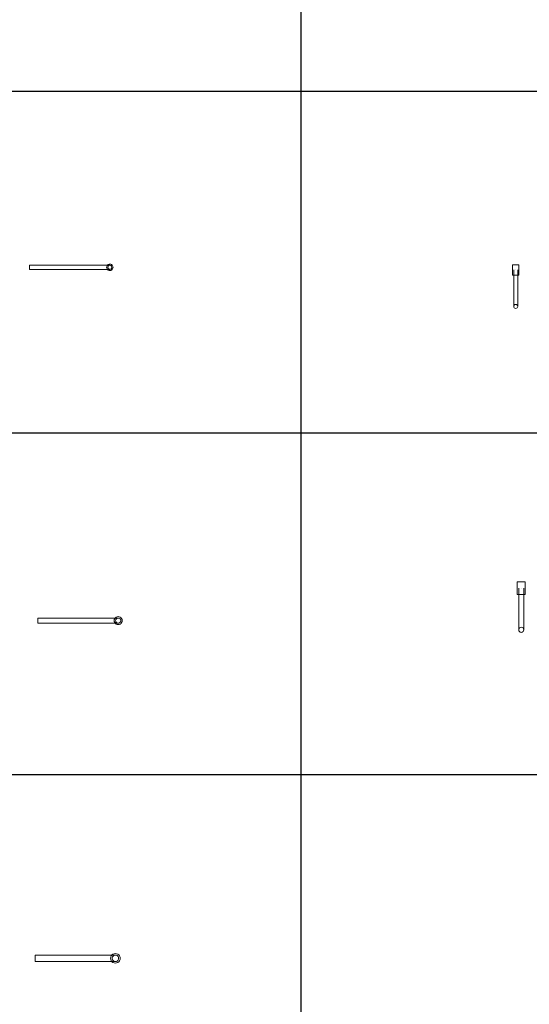
# Model space of a CAD drawing. Units: millimetres. Extents: x 8294 to 32840, y -30793 to 125005.
# Drawn here: x 17452 to 20627, y 69952 to 76092 of the extents above; entities that cross this region are included whole.
import ezdxf

# ---------------------------------------------------------------- set-up
doc = ezdxf.new("R2010")
doc.units = ezdxf.units.MM
doc.layers.add('PLAKA', color=5, linetype='Continuous', lineweight=18)
doc.styles.get("Standard").update_dxf_attribs({"font": 'arial.ttf'})

# ---------------------------------------------------------------- blocks, each defined once
blk = doc.blocks.new('*T1')
at = {"color": 0, "linetype": 'ByBlock', "lineweight": -2, "transparency": 16777216}
for p, q in [((2727.3, 0), (24545.5, 0)), ((2727.3, 0), (2727.3, -96795.7)), ((24545.5, 0), (24545.5, -96795.7)), ((2727.3, -3011.5), (24545.5, -3011.5)), ((5454.5, -3011.5), (5454.5, -96795.7)), ((8181.8, -3011.5), (8181.8, -96795.7)), ((10909.1, -3011.5), (10909.1, -96795.7)), ((13636.4, -3011.5), (13636.4, -96795.7)), ((16363.6, -3011.5), (16363.6, -96795.7)), ((19090.9, -3011.5), (19090.9, -96795.7)), ((21818.2, -3011.5), (21818.2, -96795.7)), ((0, -4214.5), (24545.5, -4214.5)), ((0, -4214.5), (0, -7445.9)), ((0, -7445.9), (24545.5, -7445.9)), ((2727.3, -10677.2), (24545.5, -10677.2)), ((2727.3, -13908.6), (24545.5, -13908.6)), ((2727.3, -17139.9), (24545.5, -17139.9)), ((2727.3, -20371.3), (24545.5, -20371.3)), ((0, -23602.6), (24545.5, -23602.6)), ((0, -23602.6), (0, -25923.1)), ((0, -25923.1), (24545.5, -25923.1)), ((2727.3, -28053.6), (24545.5, -28053.6)), ((2727.3, -30184.1), (24545.5, -30184.1)), ((2727.3, -32314.6), (24545.5, -32314.6)), ((2727.3, -34445.1), (24545.5, -34445.1)), ((2727.3, -36575.7), (24545.5, -36575.7)), ((2727.3, -38706.2), (24545.5, -38706.2)), ((0, -40836.7), (0, -42967.2)), ((2727.3, -40836.7), (24545.5, -40836.7)), ((0, -42967.2), (24545.5, -42967.2)), ((2727.3, -45097.7), (24545.5, -45097.7)), ((2727.3, -47228.2), (24545.5, -47228.2)), ((2727.3, -49358.7), (24545.5, -49358.7)), ((2727.3, -51489.2), (24545.5, -51489.2)), ((2727.3, -53619.7), (24545.5, -53619.7)), ((0, -55750.2), (0, -57880.7)), ((2727.3, -55750.2), (24545.5, -55750.2)), ((2727.3, -57880.7), (24545.5, -57880.7)), ((2727.3, -60011.3), (24545.5, -60011.3)), ((2727.3, -62141.8), (24545.5, -62141.8)), ((2727.3, -64272.3), (24545.5, -64272.3)), ((2727.3, -66402.8), (24545.5, -66402.8)), ((0, -68533.3), (0, -70663.8)), ((2727.3, -68533.3), (24545.5, -68533.3)), ((2727.3, -70663.8), (24545.5, -70663.8)), ((2727.3, -72794.3), (24545.5, -72794.3)), ((2727.3, -74924.8), (24545.5, -74924.8)), ((2727.3, -77055.3), (24545.5, -77055.3)), ((2727.3, -79185.8), (24545.5, -79185.8)), ((0, -81316.3), (0, -83446.9)), ((2727.3, -81316.3), (24545.5, -81316.3)), ((0, -83446.9), (24545.5, -83446.9)), ((2727.3, -85577.4), (24545.5, -85577.4)), ((2727.3, -87707.9), (24545.5, -87707.9)), ((2727.3, -89838.4), (24545.5, -89838.4)), ((2727.3, -92268.3), (24545.5, -92268.3)), ((2727.3, -96795.7), (24545.5, -96795.7)), ((0, -98926.2), (24545.5, -98926.2)), ((0, -98926.2), (0, -101056.8)), ((2727.3, -98926.2), (2727.3, -155798)), ((5454.5, -98926.2), (5454.5, -154595)), ((8181.8, -98926.2), (8181.8, -154595)), ((10909.1, -98926.2), (10909.1, -154595)), ((13636.4, -98926.2), (13636.4, -154595)), ((16363.6, -98926.2), (16363.6, -154595)), ((19090.9, -98926.2), (19090.9, -154595)), ((21818.2, -98926.2), (21818.2, -154595)), ((24545.5, -98926.2), (24545.5, -155798)), ((0, -101056.8), (24545.5, -101056.8)), ((2727.3, -103187.3), (24545.5, -103187.3)), ((2727.3, -105317.8), (24545.5, -105317.8)), ((2727.3, -107448.3), (24545.5, -107448.3)), ((2727.3, -109578.8), (24545.5, -109578.8)), ((2727.3, -111709.3), (24545.5, -111709.3)), ((2727.3, -113839.8), (24545.5, -113839.8)), ((2727.3, -115970.3), (24545.5, -115970.3)), ((2727.3, -118100.8), (24545.5, -118100.8)), ((2727.3, -120231.3), (24545.5, -120231.3)), ((2727.3, -122361.8), (24545.5, -122361.8)), ((2727.3, -124492.4), (24545.5, -124492.4)), ((2727.3, -126622.9), (24545.5, -126622.9)), ((2727.3, -128753.4), (24545.5, -128753.4)), ((2727.3, -130883.9), (24545.5, -130883.9)), ((2727.3, -133014.4), (24545.5, -133014.4)), ((2727.3, -135144.9), (24545.5, -135144.9)), ((2727.3, -137275.4), (24545.5, -137275.4)), ((2727.3, -139405.9), (24545.5, -139405.9)), ((2727.3, -141536.4), (24545.5, -141536.4)), ((2727.3, -143666.9), (24545.5, -143666.9)), ((2727.3, -145797.4), (24545.5, -145797.4)), ((2727.3, -147928), (24545.5, -147928)), ((2727.3, -150058.5), (24545.5, -150058.5)), ((0, -152189), (24545.5, -152189)), ((0, -152189), (0, -155798)), ((0, -153392), (24545.5, -153392)), ((0, -154595), (24545.5, -154595)), ((0, -155798), (24545.5, -155798))]:
    blk.add_line(p, q, dxfattribs=at)
at = {"color": 169, "transparency": 16777216}
for points in [[(2727.3, 0), (2727.3, -3011.5), (24545.5, 0), (24545.5, -3011.5)], [(0, -4214.5), (0, -7445.9), (2727.3, -4214.5), (2727.3, -7445.9)], [(0, -23602.6), (0, -25923.1), (2727.3, -23602.6), (2727.3, -25923.1)], [(0, -40836.7), (0, -42967.2), (2727.3, -40836.7), (2727.3, -42967.2)], [(0, -55750.2), (0, -57880.7), (2727.3, -55750.2), (2727.3, -57880.7)], [(0, -68533.3), (0, -70663.8), (2727.3, -68533.3), (2727.3, -70663.8)], [(0, -81316.3), (0, -83446.9), (2727.3, -81316.3), (2727.3, -83446.9)], [(0, -98926.2), (0, -101056.8), (2727.3, -98926.2), (2727.3, -101056.8)], [(0, -154595), (0, -155798), (2727.3, -154595), (2727.3, -155798)], [(2727.3, -154595), (2727.3, -155798), (24545.5, -154595), (24545.5, -155798)]]:
    blk.add_solid(points, dxfattribs=at)
at = {"layer": 'Defpoints', "color": 8, "linetype": 'ByBlock', "lineweight": 0, "transparency": 16777216}
for p, q in [((0, 0), (2727.3, 0)), ((0, 0), (0, -4214.5)), ((0, -7445.9), (0, -23602.6)), ((0, -25923.1), (0, -40836.7)), ((0, -40836.7), (2727.3, -40836.7)), ((0, -42967.2), (0, -55750.2)), ((0, -55750.2), (2727.3, -55750.2)), ((0, -57880.7), (2727.3, -57880.7)), ((0, -57880.7), (0, -68533.3)), ((0, -68533.3), (2727.3, -68533.3)), ((0, -70663.8), (2727.3, -70663.8)), ((0, -70663.8), (0, -81316.3)), ((0, -81316.3), (2727.3, -81316.3)), ((0, -83446.9), (0, -98926.2)), ((2727.3, -96795.7), (2727.3, -98926.2)), ((24545.5, -96795.7), (24545.5, -98926.2)), ((0, -101056.8), (0, -152189))]:
    blk.add_line(p, q, dxfattribs=at)
at = {"color": 0, "transparency": 16777216, "attachment_point": 5}
for s, insert, char_height, width in [('{\\fArial|b1|i0|c0|p34;PLAKA Couplerbox FAMILY}', (13636.4, -1505.8), 700, 21815.182), ('{\\fISOCPEUR|b0|i0|c0|p34;Side view}', (6818.2, -3613), 200, 2724.273), ('{\\fISOCPEUR|b0|i0|c0|p34;Top view with box}', (17727.3, -3613), 200, 2724.273), ('{\\fISOCPEUR|b0|i0|c0|p34;3D with box}', (20454.5, -3613), 200, 2724.273), ('{\\fCalibri|b0|i0|c0|p34;Last edited on:}', (23181.8, -3613), 200, 2724.273), ('{\\fISOCPEUR|b0|i0|c0|p34;Systems}', (4090.9, -3613), 200, 2724.273), ('{\\fISOCPEUR|b0|i0|c0|p34;Top view}', (9545.5, -3613), 200, 2724.273), ('{\\fISOCPEUR|b0|i0|c0|p34;Front view}', (12272.7, -3613), 200, 2724.273), ('{\\fISOCPEUR|b0|i0|c0|p34;3D}', (15000, -3613), 200, 2724.273), ('{\\fISOCTEUR|b0|i0|c0|p49;CA for multibox}', (1363.6, -5830.2), 300, 2724.273), ('{\\fISOCTEUR|b0|i0|c0|p49;\\C256;\\c16777215;Couplerbox CA PLCA12060}', (4090.9, -5830.2), 150, 2724.273), ('{\\fCalibri|b0|i0|c0|p34;July 2019}', (23181.8, -5830.2), 150, 2724.273), ('{\\fISOCTEUR|b0|i0|c0|p49;\\C256;\\c16777215;Couplerbox CA PLCA16080}', (4090.9, -9061.5), 150, 2724.273), ('{\\fCalibri|b0|i0|c0|p34;July 2019}', (23181.8, -9061.5), 150, 2724.273), ('{\\fISOCTEUR|b0|i0|c0|p49;\\C256;\\c16777215;Couplerbox CA PLCA20100}', (4090.9, -12292.9), 150, 2724.273), ('{\\fCalibri|b0|i0|c0|p34;July 2019}', (23181.8, -12292.9), 150, 2724.273), ('{\\fISOCTEUR|b0|i0|c0|p49;\\C256;\\c16777215;Couplerbox CA PLCA25125}', (4090.9, -15524.2), 150, 2724.273), ('{\\fCalibri|b0|i0|c0|p34;July 2019}', (23181.8, -15524.2), 150, 2724.273), ('{\\fISOCTEUR|b0|i0|c0|p49;\\C256;\\c16777215;Couplerbox CA PLCA32200}', (4090.9, -18755.6), 150, 2724.273), ('{\\fCalibri|b0|i0|c0|p34;July 2019}', (23181.8, -18755.6), 150, 2724.273), ('{\\fISOCTEUR|b0|i0|c0|p49;\\C256;\\c16777215;Couplerbox CA PLCA40400}', (4090.9, -21986.9), 150, 2724.273), ('{\\fCalibri|b0|i0|c0|p34;July 2019}', (23181.8, -21986.9), 150, 2724.273), ('{\\fISOCTEUR|b0|i0|c0|p49;CA Special length}', (1363.6, -24762.9), 300, 2724.273), ('{\\fISOCTEUR|b0|i0|c0|p49;\\C256;\\c16777215;Couplerbox CA PLCA12}', (4090.9, -24762.9), 150, 2724.273), ('{\\fCalibri|b0|i0|c0|p34;July 2019}', (23181.8, -24762.9), 150, 2724.273), ('{\\fISOCTEUR|b0|i0|c0|p49;\\C256;\\c16777215;Couplerbox CA PLCA14}', (4090.9, -26988.4), 150, 2724.273), ('{\\fCalibri|b0|i0|c0|p34;July 2019}', (23181.8, -26988.4), 150, 2724.273), ('{\\fISOCTEUR|b0|i0|c0|p49;\\C256;\\c16777215;Couplerbox CA PLCA16}', (4090.9, -29118.9), 150, 2724.273), ('{\\fCalibri|b0|i0|c0|p34;July 2019}', (23181.8, -29118.9), 150, 2724.273), ('{\\fISOCTEUR|b0|i0|c0|p49;\\C256;\\c16777215;Couplerbox CA PLCA20}', (4090.9, -31249.4), 150, 2724.273), ('{\\fCalibri|b0|i0|c0|p34;July 2019}', (23181.8, -31249.4), 150, 2724.273), ('{\\fISOCTEUR|b0|i0|c0|p49;\\C256;\\c16777215;Couplerbox CA PLCA25}', (4090.9, -33379.9), 150, 2724.273), ('{\\fCalibri|b0|i0|c0|p34;July 2019}', (23181.8, -33379.9), 150, 2724.273), ('{\\fISOCTEUR|b0|i0|c0|p49;\\C256;\\c16777215;Couplerbox CA PLCA28}', (4090.9, -35510.4), 150, 2724.273), ('{\\fCalibri|b0|i0|c0|p34;July 2019}', (23181.8, -35510.4), 150, 2724.273), ('{\\fISOCTEUR|b0|i0|c0|p49;\\C256;\\c16777215;Couplerbox CA PLCA32}', (4090.9, -37640.9), 150, 2724.273), ('{\\fCalibri|b0|i0|c0|p34;July 2019}', (23181.8, -37640.9), 150, 2724.273), ('{\\fISOCTEUR|b0|i0|c0|p49;\\C256;\\c16777215;Couplerbox CA PLCA40}', (4090.9, -39771.4), 150, 2724.273), ('{\\fCalibri|b0|i0|c0|p34;July 2019}', (23181.8, -39771.4), 150, 2724.273), ('{\\fISOCTEUR|b0|i0|c0|p49;CAC Standard}', (1363.6, -41901.9), 300, 2724.273), ('{\\fISOCTEUR|b0|i0|c0|p49;\\C256;\\c16777215;Couplerbox CAC PLCAC12}', (4090.9, -41901.9), 150, 2724.273), ('{\\fCalibri|b0|i0|c0|p34;July 2019}', (23181.8, -41901.9), 150, 2724.273), ('{\\fISOCTEUR|b0|i0|c0|p49;\\C256;\\c16777215;Couplerbox CAC PLCAC14}', (4090.9, -44032.4), 150, 2724.273), ('{\\fCalibri|b0|i0|c0|p34;July 2019}', (23181.8, -44032.4), 150, 2724.273), ('{\\fISOCTEUR|b0|i0|c0|p49;\\C256;\\c16777215;Couplerbox CAC PLCAC16}', (4090.9, -46162.9), 150, 2724.273), ('{\\fCalibri|b0|i0|c0|p34;July 2019}', (23181.8, -46162.9), 150, 2724.273), ('{\\fISOCTEUR|b0|i0|c0|p49;\\C256;\\c16777215;Couplerbox CAC PLCAC20}', (4090.9, -48293.5), 150, 2724.273), ('{\\fCalibri|b0|i0|c0|p34;July 2019}', (23181.8, -48293.5), 150, 2724.273), ('{\\fISOCTEUR|b0|i0|c0|p49;\\C256;\\c16777215;Couplerbox CAC PLCAC25}', (4090.9, -50424), 150, 2724.273), ('{\\fCalibri|b0|i0|c0|p34;July 2019}', (23181.8, -50424), 150, 2724.273), ('{\\fISOCTEUR|b0|i0|c0|p49;\\C256;\\c16777215;Couplerbox CAC PLCAC32}', (4090.9, -52554.5), 150, 2724.273), ('{\\fCalibri|b0|i0|c0|p34;July 2019}', (23181.8, -52554.5), 150, 2724.273), ('{\\fISOCTEUR|b0|i0|c0|p49;\\C256;\\c16777215;Couplerbox CAC PLCAC40}', (4090.9, -54685), 150, 2724.273), ('{\\fCalibri|b0|i0|c0|p34;July 2019}', (23181.8, -54685), 150, 2724.273), ('{\\fISOCTEUR|b0|i0|c0|p49;CAF}', (1363.6, -56815.5), 450, 2724.273), ('{\\fISOCTEUR|b0|i0|c0|p49;\\C256;\\c16777215;Couplerbox CAF PLCAF12}', (4090.9, -56815.5), 150, 2724.273), ('{\\fCalibri|b0|i0|c0|p34;July 2019}', (23181.8, -56815.5), 150, 2724.273), ('{\\fISOCTEUR|b0|i0|c0|p49;\\C256;\\c16777215;Couplerbox CAF PLCAF16}', (4090.9, -58946), 150, 2724.273), ('{\\fCalibri|b0|i0|c0|p34;July 2019}', (23181.8, -58946), 150, 2724.273), ('{\\fISOCTEUR|b0|i0|c0|p49;\\C256;\\c16777215;Couplerbox CAF PLCAF20}', (4090.9, -61076.5), 150, 2724.273), ('{\\fCalibri|b0|i0|c0|p34;July 2019}', (23181.8, -61076.5), 150, 2724.273), ('{\\fISOCTEUR|b0|i0|c0|p49;\\C256;\\c16777215;Couplerbox CAF PLCAF25}', (4090.9, -63207), 150, 2724.273), ('{\\fCalibri|b0|i0|c0|p34;July 2019}', (23181.8, -63207), 150, 2724.273), ('{\\fISOCTEUR|b0|i0|c0|p49;\\C256;\\c16777215;Couplerbox CAF PLCAF32}', (4090.9, -65337.5), 150, 2724.273), ('{\\fCalibri|b0|i0|c0|p34;July 2019}', (23181.8, -65337.5), 150, 2724.273), ('{\\fISOCTEUR|b0|i0|c0|p49;\\C256;\\c16777215;Couplerbox CAF PLCAF40}', (4090.9, -67468), 150, 2724.273), ('{\\fCalibri|b0|i0|c0|p34;July 2019}', (23181.8, -67468), 150, 2724.273), ('{\\fISOCTEUR|b0|i0|c0|p49;CAM}', (1363.6, -69598.5), 450, 2724.273), ('{\\fISOCTEUR|b0|i0|c0|p49;\\C256;\\c16777215;Couplerbox CAM PLCAM12}', (4090.9, -69598.5), 150, 2724.273), ('{\\fCalibri|b0|i0|c0|p34;July 2019}', (23181.8, -69598.5), 150, 2724.273), ('{\\fISOCTEUR|b0|i0|c0|p49;\\C256;\\c16777215;Couplerbox CAM PLCAM16}', (4090.9, -71729.1), 150, 2724.273), ('{\\fCalibri|b0|i0|c0|p34;July 2019}', (23181.8, -71729.1), 150, 2724.273), ('{\\fISOCTEUR|b0|i0|c0|p49;\\C256;\\c16777215;Couplerbox CAM PLCAM20}', (4090.9, -73859.6), 150, 2724.273), ('{\\fCalibri|b0|i0|c0|p34;July 2019}', (23181.8, -73859.6), 150, 2724.273), ('{\\fISOCTEUR|b0|i0|c0|p49;\\C256;\\c16777215;Couplerbox CAM PLCAM25}', (4090.9, -75990.1), 150, 2724.273), ('{\\fCalibri|b0|i0|c0|p34;July 2019}', (23181.8, -75990.1), 150, 2724.273), ('{\\fISOCTEUR|b0|i0|c0|p49;\\C256;\\c16777215;Couplerbox CAM PLCAM32}', (4090.9, -78120.6), 150, 2724.273), ('{\\fCalibri|b0|i0|c0|p34;July 2019}', (23181.8, -78120.6), 150, 2724.273), ('{\\fISOCTEUR|b0|i0|c0|p49;\\C256;\\c16777215;Couplerbox CAM PLCAM40}', (4090.9, -80251.1), 150, 2724.273), ('{\\fCalibri|b0|i0|c0|p34;July 2019}', (23181.8, -80251.1), 150, 2724.273), ('{\\fISOCTEUR|b0|i0|c0|p49;CR}', (1363.6, -82381.6), 450, 2724.273), ('{\\fISOCTEUR|b0|i0|c0|p49;\\C256;\\c16777215;Couplerbox CR PLCR12060}', (4090.9, -82381.6), 150, 2724.273), ('{\\fCalibri|b0|i0|c0|p34;July 2019}', (23181.8, -82381.6), 150, 2724.273), ('{\\fISOCTEUR|b0|i0|c0|p49;\\C256;\\c16777215;Couplerbox CR PLCR16080}', (4090.9, -84512.1), 150, 2724.273), ('{\\fCalibri|b0|i0|c0|p34;July 2019}', (23181.8, -84512.1), 150, 2724.273), ('{\\fISOCTEUR|b0|i0|c0|p49;\\C256;\\c16777215;Couplerbox CR PLCR20100}', (4090.9, -86642.6), 150, 2724.273), ('{\\fCalibri|b0|i0|c0|p34;July 2019}', (23181.8, -86642.6), 150, 2724.273), ('{\\fISOCTEUR|b0|i0|c0|p49;\\C256;\\c16777215;Couplerbox CR PLCR25125}', (4090.9, -88773.1), 150, 2724.273), ('{\\fCalibri|b0|i0|c0|p34;July 2019}', (23181.8, -88773.1), 150, 2724.273), ('{\\fISOCTEUR|b0|i0|c0|p49;\\C256;\\c16777215;Couplerbox CR PLCR32200}', (4090.9, -91053.3), 150, 2724.273), ('{\\fCalibri|b0|i0|c0|p34;July 2019}', (23181.8, -91053.3), 150, 2724.273), ('{\\fISOCTEUR|b0|i0|c0|p49;\\C256;\\c16777215;Couplerbox CR PLCR40400}', (4090.9, -94532), 150, 2724.273), ('{\\fCalibri|b0|i0|c0|p34;July 2019}', (23181.8, -94532), 150, 2724.273), ('{\\fISOCTEUR|b0|i0|c0|p49;Multibox}', (1363.6, -99991.5), 300, 2724.273), ('{\\fISOCTEUR|b0|i0|c0|p49;\\C256;\\c16777215;Couplerbox PLCBOX12-100}', (4090.9, -99991.5), 150, 2724.273), ('{\\fCalibri|b0|i0|c0|p34;July 2019}', (23181.8, -99991.5), 150, 2724.273), ('{\\fISOCTEUR|b0|i0|c0|p49;\\C256;\\c16777215;Couplerbox PLCBOX12-150}', (4090.9, -102122), 150, 2724.273), ('{\\fCalibri|b0|i0|c0|p34;July 2019}', (23181.8, -102122), 150, 2724.273), ('{\\fISOCTEUR|b0|i0|c0|p49;\\C256;\\c16777215;Couplerbox PLCBOX12-200}', (4090.9, -104252.5), 150, 2724.273), ('{\\fCalibri|b0|i0|c0|p34;July 2019}', (23181.8, -104252.5), 150, 2724.273), ('{\\fISOCTEUR|b0|i0|c0|p49;\\C256;\\c16777215;Couplerbox PLCBOX12-240}', (4090.9, -106383), 150, 2724.273), ('{\\fCalibri|b0|i0|c0|p34;July 2019}', (23181.8, -106383), 150, 2724.273), ('{\\fISOCTEUR|b0|i0|c0|p49;\\C256;\\c16777215;Couplerbox PLCBOX12-300}', (4090.9, -108513.5), 150, 2724.273), ('{\\fCalibri|b0|i0|c0|p34;July 2019}', (23181.8, -108513.5), 150, 2724.273), ('{\\fISOCTEUR|b0|i0|c0|p49;\\C256;\\c16777215;Couplerbox PLCBOX16-100}', (4090.9, -110644), 150, 2724.273), ('{\\fCalibri|b0|i0|c0|p34;July 2019}', (23181.8, -110644), 150, 2724.273), ('{\\fISOCTEUR|b0|i0|c0|p49;\\C256;\\c16777215;Couplerbox PLCBOX16-150}', (4090.9, -112774.6), 150, 2724.273), ('{\\fCalibri|b0|i0|c0|p34;July 2019}', (23181.8, -112774.6), 150, 2724.273), ('{\\fISOCTEUR|b0|i0|c0|p49;\\C256;\\c16777215;Couplerbox PLCBOX16-200}', (4090.9, -114905.1), 150, 2724.273), ('{\\fCalibri|b0|i0|c0|p34;July 2019}', (23181.8, -114905.1), 150, 2724.273), ('{\\fISOCTEUR|b0|i0|c0|p49;\\C256;\\c16777215;Couplerbox PLCBOX16-240}', (4090.9, -117035.6), 150, 2724.273), ('{\\fCalibri|b0|i0|c0|p34;July 2019}', (23181.8, -117035.6), 150, 2724.273), ('{\\fISOCTEUR|b0|i0|c0|p49;\\C256;\\c16777215;Couplerbox PLCBOX16-300}', (4090.9, -119166.1), 150, 2724.273), ('{\\fCalibri|b0|i0|c0|p34;July 2019}', (23181.8, -119166.1), 150, 2724.273), ('{\\fISOCTEUR|b0|i0|c0|p49;\\C256;\\c16777215;Couplerbox PLCBOX25-100}', (4090.9, -121296.6), 150, 2724.273), ('{\\fCalibri|b0|i0|c0|p34;July 2019}', (23181.8, -121296.6), 150, 2724.273), ('{\\fISOCTEUR|b0|i0|c0|p49;\\C256;\\c16777215;Couplerbox PLCBOX25-150}', (4090.9, -123427.1), 150, 2724.273), ('{\\fCalibri|b0|i0|c0|p34;July 2019}', (23181.8, -123427.1), 150, 2724.273), ('{\\fISOCTEUR|b0|i0|c0|p49;\\C256;\\c16777215;Couplerbox PLCBOX25-200}', (4090.9, -125557.6), 150, 2724.273), ('{\\fCalibri|b0|i0|c0|p34;July 2019}', (23181.8, -125557.6), 150, 2724.273), ('{\\fISOCTEUR|b0|i0|c0|p49;\\C256;\\c16777215;Couplerbox PLCBOX25-240}', (4090.9, -127688.1), 150, 2724.273), ('{\\fCalibri|b0|i0|c0|p34;July 2019}', (23181.8, -127688.1), 150, 2724.273), ('{\\fISOCTEUR|b0|i0|c0|p49;\\C256;\\c16777215;Couplerbox PLCBOX25-300}', (4090.9, -129818.6), 150, 2724.273), ('{\\fCalibri|b0|i0|c0|p34;July 2019}', (23181.8, -129818.6), 150, 2724.273), ('{\\fISOCTEUR|b0|i0|c0|p49;\\C256;\\c16777215;Couplerbox PLCBOX32-100}', (4090.9, -131949.1), 150, 2724.273), ('{\\fCalibri|b0|i0|c0|p34;July 2019}', (23181.8, -131949.1), 150, 2724.273), ('{\\fISOCTEUR|b0|i0|c0|p49;\\C256;\\c16777215;Couplerbox PLCBOX32-150}', (4090.9, -134079.6), 150, 2724.273), ('{\\fCalibri|b0|i0|c0|p34;July 2019}', (23181.8, -134079.6), 150, 2724.273), ('{\\fISOCTEUR|b0|i0|c0|p49;\\C256;\\c16777215;Couplerbox PLCBOX32-200}', (4090.9, -136210.2), 150, 2724.273), ('{\\fCalibri|b0|i0|c0|p34;July 2019}', (23181.8, -136210.2), 150, 2724.273), ('{\\fISOCTEUR|b0|i0|c0|p49;\\C256;\\c16777215;Couplerbox PLCBOX32-240}', (4090.9, -138340.7), 150, 2724.273), ('{\\fCalibri|b0|i0|c0|p34;July 2019}', (23181.8, -138340.7), 150, 2724.273), ('{\\fISOCTEUR|b0|i0|c0|p49;\\C256;\\c16777215;Couplerbox PLCBOX32-300}', (4090.9, -140471.2), 150, 2724.273), ('{\\fCalibri|b0|i0|c0|p34;July 2019}', (23181.8, -140471.2), 150, 2724.273), ('{\\fISOCTEUR|b0|i0|c0|p49;\\C256;\\c16777215;Couplerbox PLCBOX40-100}', (4090.9, -142601.7), 150, 2724.273), ('{\\fCalibri|b0|i0|c0|p34;July 2019}', (23181.8, -142601.7), 150, 2724.273), ('{\\fISOCTEUR|b0|i0|c0|p49;\\C256;\\c16777215;Couplerbox PLCBOX40-150}', (4090.9, -144732.2), 150, 2724.273), ('{\\fCalibri|b0|i0|c0|p34;July 2019}', (23181.8, -144732.2), 150, 2724.273), ('{\\fISOCTEUR|b0|i0|c0|p49;\\C256;\\c16777215;Couplerbox PLCBOX40-200}', (4090.9, -146862.7), 150, 2724.273), ('{\\fCalibri|b0|i0|c0|p34;July 2019}', (23181.8, -146862.7), 150, 2724.273), ('{\\fISOCTEUR|b0|i0|c0|p49;\\C256;\\c16777215;Couplerbox PLCBOX40-240}', (4090.9, -148993.2), 150, 2724.273), ('{\\fCalibri|b0|i0|c0|p34;July 2019}', (23181.8, -148993.2), 150, 2724.273), ('{\\fISOCTEUR|b0|i0|c0|p49;\\C256;\\c16777215;Couplerbox PLCBOX40-300}', (4090.9, -151123.7), 150, 2724.273), ('{\\fCalibri|b0|i0|c0|p34;July 2019}', (23181.8, -151123.7), 150, 2724.273), ('For more info visit www.plakagroup.com', (13636.4, -155196.5), 450, 21815.182)]:
    blk.add_mtext(s, dxfattribs=dict(at, insert=insert, char_height=char_height, width=width))
blk = doc.blocks.new('Couplerbox CAC - PLCAC25-319448-Front view')
at = {"layer": 'PLAKA'}
for p, q in [((-70.9, 0), (-70.9, -64)), ((-70.9, 0), (-30.9, 0)), ((-30.9, 0), (-70.9, 0)), ((-63.5, 0), (-63.5, -1)), ((-38.5, 0), (-63.5, 0)), ((-63.5, 0), (-38.5, 0)), ((-63.5, -1), (-38.5, -1)), ((-38.5, -1), (-63.5, -1)), ((-63.5, -32), (-63.5, -60)), ((-51, -32), (-51, -32)), ((-51, -32), (-51, -32)), ((-38.5, -1), (-38.5, 0)), ((-38.5, -60), (-38.5, -32)), ((-30.9, -64), (-30.9, 0)), ((-70.9, -64), (-30.9, -64)), ((-30.9, -64), (-70.9, -64))]:
    blk.add_line(p, q, dxfattribs=at)
at = {"layer": 'PLAKA', "flags": 128}
for points in [[(-63.5, -60), (-63.5, -75.4), (-63.5, -90.7), (-63.5, -105.9), (-63.5, -120.7), (-63.5, -135.3), (-63.5, -149.3), (-63.5, -162.8), (-63.5, -175.8), (-63.5, -188), (-63.5, -199.5), (-63.5, -210.1), (-63.5, -219.8), (-63.5, -228.6), (-63.5, -236.4), (-63.5, -243.1), (-63.5, -248.8), (-63.5, -253.3), (-63.5, -256.7), (-63.5, -258.9), (-63.5, -259.9), (-63.5, -260)], [(-38.5, -260), (-38.5, -259.4), (-38.5, -257.6), (-38.5, -254.7), (-38.5, -250.6), (-38.5, -245.3), (-38.5, -238.9), (-38.5, -231.5), (-38.5, -223.1), (-38.5, -213.7), (-38.5, -203.4), (-38.5, -192.2), (-38.5, -180.2), (-38.5, -167.5), (-38.5, -154.2), (-38.5, -140.4), (-38.5, -126), (-38.5, -111.2), (-38.5, -96.2), (-38.5, -80.9), (-38.5, -65.5), (-38.5, -60)]]:
    blk.add_lwpolyline(points, dxfattribs=at)
at = {"layer": 'PLAKA'}
for start, end in [(90, 270), (270, 90)]:
    blk.add_arc((-51, -260), 12.5, start, end, dxfattribs=at)
blk = doc.blocks.new('Couplerbox CAC - PLCAC25-319448-Top view')
at = {"layer": 'PLAKA'}
for p, q in [((-724.9, -38.5), (-1024.9, -38.5)), ((-1024.9, -63.5), (-724.9, -63.5))]:
    blk.add_line(p, q, dxfattribs=at)
for points in [[(-1024.9, -51, 0), (-1024.9, -47.8, 0), (-1024.9, -44.7, 0), (-1024.9, -42.2, 0), (-1024.9, -40.2, 0), (-1024.9, -38.9, 0), (-1024.9, -38.5, 0), (-1024.9, -38.9, 0), (-1024.9, -40.2, 0), (-1024.9, -42.2, 0), (-1024.9, -44.7, 0), (-1024.9, -47.8, 0), (-1024.9, -51, 0)], [(-1024.9, -51, 0), (-1024.9, -54.2, 0), (-1024.9, -57.2, 0), (-1024.9, -59.8, 0), (-1024.9, -61.8, 0), (-1024.9, -63.1, 0), (-1024.9, -63.5, 0), (-1024.9, -63.1, 0), (-1024.9, -61.8, 0), (-1024.9, -59.8, 0), (-1024.9, -57.2, 0), (-1024.9, -54.2, 0), (-1024.9, -51, 0)], [(-724.9, -38.5, 0), (-709.5, -38.5, 0), (-694.2, -38.5, 0), (-679, -38.5, 0), (-664.2, -38.5, 0), (-649.7, -38.5, 0), (-635.6, -38.5, 0), (-622.1, -38.5, 0), (-609.2, -38.5, 0), (-596.9, -38.5, 0), (-585.5, -38.5, 0), (-574.8, -38.5, 0), (-565.1, -38.5, 0), (-556.3, -38.5, 0), (-548.5, -38.5, 0), (-541.8, -38.5, 0), (-536.1, -38.5, 0), (-531.6, -38.5, 0), (-528.2, -38.5, 0), (-526, -38.5, 0), (-525, -38.5, 0), (-524.9, -38.5, 0)], [(-525, -70.9, 0), (-530.2, -70.2, 0), (-535, -68.2, 0), (-539.2, -65, 0), (-542.3, -60.9, 0), (-544.3, -56.1, 0), (-545, -50.9, 0), (-544.3, -45.7, 0), (-542.3, -40.9, 0), (-539.2, -36.7, 0), (-535, -33.6, 0), (-530.2, -31.6, 0), (-525, -30.9, 0)], [(-525, -30.9, 0), (-530.2, -31.6, 0), (-535, -33.6, 0), (-539.2, -36.7, 0), (-542.3, -40.9, 0), (-544.3, -45.7, 0), (-545, -50.9, 0), (-544.3, -56.1, 0), (-542.3, -60.9, 0), (-539.2, -65, 0), (-535, -68.2, 0), (-530.2, -70.2, 0), (-525, -70.9, 0)], [(-537.4, -51, 0), (-536.8, -47.2, 0), (-535.1, -43.8, 0), (-532.4, -41, 0), (-529.1, -39.2, 0), (-525.3, -38.5, 0), (-524.9, -38.5, 0)], [(-512.4, -51, 0), (-512.9, -47.8, 0), (-514.1, -44.7, 0), (-516.1, -42.2, 0), (-518.7, -40.2, 0), (-521.7, -38.9, 0), (-524.9, -38.5, 0), (-528.2, -38.9, 0), (-531.2, -40.2, 0), (-533.8, -42.2, 0), (-535.8, -44.7, 0), (-537, -47.8, 0), (-537.4, -51, 0)], [(-524.9, -63.5, 0), (-528.2, -63.1, 0), (-531.2, -61.8, 0), (-533.8, -59.8, 0), (-535.8, -57.2, 0), (-537, -54.2, 0), (-537.4, -51, 0), (-537, -47.8, 0), (-535.8, -44.7, 0), (-533.8, -42.2, 0), (-531.2, -40.2, 0), (-528.2, -38.9, 0), (-524.9, -38.5, 0)], [(-524.9, -38.5, 0), (-528.2, -38.9, 0), (-531.2, -40.2, 0), (-533.8, -42.2, 0), (-535.8, -44.7, 0), (-537, -47.8, 0), (-537.4, -51, 0), (-537, -54.2, 0), (-535.8, -57.2, 0), (-533.8, -59.8, 0), (-531.2, -61.8, 0), (-528.2, -63.1, 0), (-524.9, -63.5, 0)], [(-524.9, -63.5, 0), (-528.7, -62.9, 0), (-532.2, -61.2, 0), (-534.9, -58.5, 0), (-536.7, -55.1, 0), (-537.4, -51.3, 0), (-537.4, -51, 0)], [(-537.4, -51, 0), (-537, -54.2, 0), (-535.8, -57.2, 0), (-533.8, -59.8, 0), (-531.2, -61.8, 0), (-528.2, -63.1, 0), (-524.9, -63.5, 0), (-521.7, -63.1, 0), (-518.7, -61.8, 0), (-516.1, -59.8, 0), (-514.1, -57.2, 0), (-512.9, -54.2, 0), (-512.4, -51, 0)], [(-525, -30.9, 0), (-519.8, -31.6, 0), (-515, -33.6, 0), (-510.9, -36.7, 0), (-507.7, -40.9, 0), (-505.7, -45.7, 0), (-505, -50.9, 0), (-505.7, -56.1, 0), (-507.7, -60.9, 0), (-510.9, -65, 0), (-515, -68.2, 0), (-519.8, -70.2, 0), (-525, -70.9, 0)], [(-525, -70.9, 0), (-519.8, -70.2, 0), (-515, -68.2, 0), (-510.9, -65, 0), (-507.7, -60.9, 0), (-505.7, -56.1, 0), (-505, -50.9, 0), (-505.7, -45.7, 0), (-507.7, -40.9, 0), (-510.9, -36.7, 0), (-515, -33.6, 0), (-519.8, -31.6, 0), (-525, -30.9, 0)], [(-524.9, -38.5, 0), (-521.1, -39.1, 0), (-517.7, -40.8, 0), (-514.9, -43.5, 0), (-513.1, -46.9, 0), (-512.4, -50.6, 0), (-512.4, -51, 0)], [(-524.9, -38.5, 0), (-521.7, -38.9, 0), (-518.7, -40.2, 0), (-516.1, -42.2, 0), (-514.1, -44.7, 0), (-512.9, -47.8, 0), (-512.4, -51, 0), (-512.9, -54.2, 0), (-514.1, -57.2, 0), (-516.1, -59.8, 0), (-518.7, -61.8, 0), (-521.7, -63.1, 0), (-524.9, -63.5, 0)], [(-524.9, -63.5, 0), (-521.7, -63.1, 0), (-518.7, -61.8, 0), (-516.1, -59.8, 0), (-514.1, -57.2, 0), (-512.9, -54.2, 0), (-512.4, -51, 0), (-512.9, -47.8, 0), (-514.1, -44.7, 0), (-516.1, -42.2, 0), (-518.7, -40.2, 0), (-521.7, -38.9, 0), (-524.9, -38.5, 0)], [(-512.4, -51, 0), (-513, -54.8, 0), (-514.7, -58.2, 0), (-517.4, -61, 0), (-520.8, -62.8, 0), (-524.6, -63.5, 0), (-524.9, -63.5, 0)], [(-524.9, -63.5, 0), (-525.5, -63.5, 0), (-527.3, -63.5, 0), (-530.3, -63.5, 0), (-534.4, -63.5, 0), (-539.6, -63.5, 0), (-546, -63.5, 0), (-553.4, -63.5, 0), (-561.8, -63.5, 0), (-571.2, -63.5, 0), (-581.6, -63.5, 0), (-592.7, -63.5, 0), (-604.7, -63.5, 0), (-617.4, -63.5, 0), (-630.7, -63.5, 0), (-644.6, -63.5, 0), (-658.9, -63.5, 0), (-673.7, -63.5, 0), (-688.7, -63.5, 0), (-704, -63.5, 0), (-719.4, -63.5, 0), (-724.9, -63.5, 0)]]:
    blk.add_polyline3d(points, dxfattribs=at)
blk = doc.blocks.new('Couplerbox CAC - PLCAC32-319453-Front view')
at = {"layer": 'PLAKA'}
for p, q in [((-75.9, 0), (-75.9, -80)), ((-75.9, 0), (-25.9, 0)), ((-25.9, 0), (-75.9, 0)), ((-67, 0), (-67, -1)), ((-35, 0), (-67, 0)), ((-67, 0), (-35, 0)), ((-67, -1), (-35, -1)), ((-35, -1), (-67, -1)), ((-67, -40), (-67, -50)), ((-51, -40), (-51, -40)), ((-51, -40), (-51, -40)), ((-35, -1), (-35, 0)), ((-35, -50), (-35, -40)), ((-25.9, -80), (-25.9, 0)), ((-75.9, -80), (-25.9, -80)), ((-25.9, -80), (-75.9, -80))]:
    blk.add_line(p, q, dxfattribs=at)
at = {"layer": 'PLAKA', "flags": 128}
for points in [[(-67, -50), (-67, -67.2), (-67, -84.4), (-67, -101.4), (-67, -118.1), (-67, -134.6), (-67, -150.6), (-67, -166.1), (-67, -181.1), (-67, -195.5), (-67, -209.2), (-67, -222.1), (-67, -234.2), (-67, -245.4), (-67, -255.7), (-67, -265), (-67, -273.3), (-67, -280.5), (-67, -286.6), (-67, -291.6), (-67, -295.5), (-67, -298.2), (-67, -299.7), (-67, -300)], [(-35, -300), (-35, -299.4), (-35, -297.6), (-35, -294.7), (-35, -290.5), (-35, -285.3), (-35, -278.9), (-35, -271.4), (-35, -262.9), (-35, -253.3), (-35, -242.8), (-35, -231.4), (-35, -219.1), (-35, -206), (-35, -192.1), (-35, -177.6), (-35, -162.5), (-35, -146.8), (-35, -130.7), (-35, -114.2), (-35, -97.4), (-35, -80.3), (-35, -63.1), (-35, -50)]]:
    blk.add_lwpolyline(points, dxfattribs=at)
at = {"layer": 'PLAKA'}
for start, end in [(90, 270), (270, 90)]:
    blk.add_arc((-51, -300), 16, start, end, dxfattribs=at)
blk = doc.blocks.new('Couplerbox CAC - PLCAC32-319453-Top view')
at = {"layer": 'PLAKA'}
for p, q in [((-774.9, -35), (-1024.9, -35)), ((-1024.9, -67), (-774.9, -67))]:
    blk.add_line(p, q, dxfattribs=at)
for points in [[(-1024.9, -51, 0), (-1024.9, -46.9, 0), (-1024.9, -43, 0), (-1024.9, -39.7, 0), (-1024.9, -37.1, 0), (-1024.9, -35.5, 0), (-1024.9, -35, 0), (-1024.9, -35.5, 0), (-1024.9, -37.1, 0), (-1024.9, -39.7, 0), (-1024.9, -43, 0), (-1024.9, -46.9, 0), (-1024.9, -51, 0)], [(-1024.9, -51, 0), (-1024.9, -55.1, 0), (-1024.9, -59, 0), (-1024.9, -62.3, 0), (-1024.9, -64.8, 0), (-1024.9, -66.4, 0), (-1024.9, -67, 0), (-1024.9, -66.4, 0), (-1024.9, -64.8, 0), (-1024.9, -62.3, 0), (-1024.9, -59, 0), (-1024.9, -55.1, 0), (-1024.9, -51, 0)], [(-774.9, -35, 0), (-757.7, -35, 0), (-740.5, -35, 0), (-723.5, -35, 0), (-706.8, -35, 0), (-690.4, -35, 0), (-674.3, -35, 0), (-658.8, -35, 0), (-643.8, -35, 0), (-629.4, -35, 0), (-615.8, -35, 0), (-602.9, -35, 0), (-590.8, -35, 0), (-579.5, -35, 0), (-569.2, -35, 0), (-559.9, -35, 0), (-551.7, -35, 0), (-544.4, -35, 0), (-538.3, -35, 0), (-533.3, -35, 0), (-529.5, -35, 0), (-526.8, -35, 0), (-525.3, -35, 0), (-524.9, -35, 0)], [(-525, -75.9, 0), (-531.5, -75, 0), (-537.5, -72.5, 0), (-542.7, -68.6, 0), (-546.7, -63.4, 0), (-549.2, -57.4, 0), (-550, -50.9, 0), (-549.2, -44.4, 0), (-546.7, -38.4, 0), (-542.7, -33.2, 0), (-537.5, -29.2, 0), (-531.5, -26.7, 0), (-525, -25.9, 0)], [(-525, -25.9, 0), (-531.5, -26.7, 0), (-537.5, -29.2, 0), (-542.7, -33.2, 0), (-546.7, -38.4, 0), (-549.2, -44.4, 0), (-550, -50.9, 0), (-549.2, -57.4, 0), (-546.7, -63.4, 0), (-542.7, -68.6, 0), (-537.5, -72.5, 0), (-531.5, -75, 0), (-525, -75.9, 0)], [(-540.9, -51, 0), (-540.3, -46.7, 0), (-538.6, -42.7, 0), (-535.9, -39.3, 0), (-532.3, -36.8, 0), (-528.2, -35.3, 0), (-524.9, -35, 0)], [(-508.9, -51, 0), (-509.5, -46.9, 0), (-511.1, -43, 0), (-513.6, -39.7, 0), (-516.9, -37.1, 0), (-520.8, -35.5, 0), (-524.9, -35, 0), (-529.1, -35.5, 0), (-532.9, -37.1, 0), (-536.2, -39.7, 0), (-538.8, -43, 0), (-540.4, -46.9, 0), (-540.9, -51, 0)], [(-524.9, -67, 0), (-529.1, -66.4, 0), (-532.9, -64.8, 0), (-536.2, -62.3, 0), (-538.8, -59, 0), (-540.4, -55.1, 0), (-540.9, -51, 0), (-540.4, -46.9, 0), (-538.8, -43, 0), (-536.2, -39.7, 0), (-532.9, -37.1, 0), (-529.1, -35.5, 0), (-524.9, -35, 0)], [(-524.9, -35, 0), (-529.1, -35.5, 0), (-532.9, -37.1, 0), (-536.2, -39.7, 0), (-538.8, -43, 0), (-540.4, -46.9, 0), (-540.9, -51, 0), (-540.4, -55.1, 0), (-538.8, -59, 0), (-536.2, -62.3, 0), (-532.9, -64.8, 0), (-529.1, -66.4, 0), (-524.9, -67, 0)], [(-524.9, -67, 0), (-529.2, -66.4, 0), (-533.2, -64.7, 0), (-536.6, -61.9, 0), (-539.1, -58.4, 0), (-540.6, -54.3, 0), (-540.9, -51, 0)], [(-540.9, -51, 0), (-540.4, -55.1, 0), (-538.8, -59, 0), (-536.2, -62.3, 0), (-532.9, -64.8, 0), (-529.1, -66.4, 0), (-524.9, -67, 0), (-520.8, -66.4, 0), (-516.9, -64.8, 0), (-513.6, -62.3, 0), (-511.1, -59, 0), (-509.5, -55.1, 0), (-508.9, -51, 0)], [(-525, -25.9, 0), (-518.6, -26.7, 0), (-512.5, -29.2, 0), (-507.3, -33.2, 0), (-503.4, -38.4, 0), (-500.9, -44.4, 0), (-500, -50.9, 0), (-500.9, -57.4, 0), (-503.4, -63.4, 0), (-507.3, -68.6, 0), (-512.5, -72.5, 0), (-518.6, -75, 0), (-525, -75.9, 0)], [(-525, -75.9, 0), (-518.6, -75, 0), (-512.5, -72.5, 0), (-507.3, -68.6, 0), (-503.4, -63.4, 0), (-500.9, -57.4, 0), (-500, -50.9, 0), (-500.9, -44.4, 0), (-503.4, -38.4, 0), (-507.3, -33.2, 0), (-512.5, -29.2, 0), (-518.6, -26.7, 0), (-525, -25.9, 0)], [(-524.9, -35, 0), (-520.6, -35.6, 0), (-516.6, -37.3, 0), (-513.2, -40.1, 0), (-510.7, -43.6, 0), (-509.3, -47.7, 0), (-508.9, -51, 0)], [(-524.9, -35, 0), (-520.8, -35.5, 0), (-516.9, -37.1, 0), (-513.6, -39.7, 0), (-511.1, -43, 0), (-509.5, -46.9, 0), (-508.9, -51, 0), (-509.5, -55.1, 0), (-511.1, -59, 0), (-513.6, -62.3, 0), (-516.9, -64.8, 0), (-520.8, -66.4, 0), (-524.9, -67, 0)], [(-524.9, -67, 0), (-520.8, -66.4, 0), (-516.9, -64.8, 0), (-513.6, -62.3, 0), (-511.1, -59, 0), (-509.5, -55.1, 0), (-508.9, -51, 0), (-509.5, -46.9, 0), (-511.1, -43, 0), (-513.6, -39.7, 0), (-516.9, -37.1, 0), (-520.8, -35.5, 0), (-524.9, -35, 0)], [(-508.9, -51, 0), (-509.5, -55.3, 0), (-511.2, -59.3, 0), (-514, -62.7, 0), (-517.5, -65.2, 0), (-521.6, -66.7, 0), (-524.9, -67, 0)], [(-524.9, -67, 0), (-525.5, -67, 0), (-527.3, -67, 0), (-530.3, -67, 0), (-534.4, -67, 0), (-539.7, -67, 0), (-546.1, -67, 0), (-553.5, -67, 0), (-562.1, -67, 0), (-571.6, -67, 0), (-582.1, -67, 0), (-593.6, -67, 0), (-605.9, -67, 0), (-619, -67, 0), (-632.8, -67, 0), (-647.3, -67, 0), (-662.5, -67, 0), (-678.1, -67, 0), (-694.2, -67, 0), (-710.8, -67, 0), (-727.6, -67, 0), (-744.6, -67, 0), (-761.8, -67, 0), (-774.9, -67, 0)]]:
    blk.add_polyline3d(points, dxfattribs=at)
blk = doc.blocks.new('Couplerbox CAC - PLCAC40-319463-Top view')
at = {"layer": 'PLAKA'}
for p, q in [((-824.9, -31), (-1024.9, -31)), ((-1024.9, -71), (-824.9, -71))]:
    blk.add_line(p, q, dxfattribs=at)
for points in [[(-1024.9, -51, 0), (-1024.9, -45.8, 0), (-1024.9, -41, 0), (-1024.9, -36.8, 0), (-1024.9, -33.7, 0), (-1024.9, -31.7, 0), (-1024.9, -31, 0), (-1024.9, -31.7, 0), (-1024.9, -33.7, 0), (-1024.9, -36.8, 0), (-1024.9, -41, 0), (-1024.9, -45.8, 0), (-1024.9, -51, 0)], [(-1024.9, -51, 0), (-1024.9, -56.2, 0), (-1024.9, -61, 0), (-1024.9, -65.1, 0), (-1024.9, -68.3, 0), (-1024.9, -70.3, 0), (-1024.9, -71, 0), (-1024.9, -70.3, 0), (-1024.9, -68.3, 0), (-1024.9, -65.1, 0), (-1024.9, -61, 0), (-1024.9, -56.2, 0), (-1024.9, -51, 0)], [(-824.9, -31, 0), (-806, -31, 0), (-787.2, -31, 0), (-768.6, -31, 0), (-750.1, -31, 0), (-732, -31, 0), (-714.2, -31, 0), (-696.9, -31, 0), (-680.1, -31, 0), (-663.8, -31, 0), (-648.2, -31, 0), (-633.3, -31, 0), (-619.1, -31, 0), (-605.8, -31, 0), (-593.3, -31, 0), (-581.8, -31, 0), (-571.2, -31, 0), (-561.6, -31, 0), (-553.1, -31, 0), (-545.6, -31, 0), (-539.3, -31, 0), (-534.1, -31, 0), (-530, -31, 0), (-527.1, -31, 0), (-525.4, -31, 0), (-524.9, -31, 0)], [(-525, -80.9, 0), (-532.8, -79.9, 0), (-540, -76.9, 0), (-546.2, -72.1, 0), (-551, -65.9, 0), (-554, -58.7, 0), (-555, -50.9, 0), (-554, -43.1, 0), (-551, -35.9, 0), (-546.2, -29.7, 0), (-540, -24.9, 0), (-532.8, -21.9, 0), (-525, -20.9, 0)], [(-525, -20.9, 0), (-532.8, -21.9, 0), (-540, -24.9, 0), (-546.2, -29.7, 0), (-551, -35.9, 0), (-554, -43.1, 0), (-555, -50.9, 0), (-554, -58.7, 0), (-551, -65.9, 0), (-546.2, -72.1, 0), (-540, -76.9, 0), (-532.8, -79.9, 0), (-525, -80.9, 0)], [(-544.9, -51, 0), (-544.3, -46.2, 0), (-542.6, -41.6, 0), (-539.8, -37.6, 0), (-536.1, -34.4, 0), (-531.8, -32.2, 0), (-527.1, -31.1, 0), (-524.9, -31, 0)], [(-504.9, -51, 0), (-505.6, -45.8, 0), (-507.6, -41, 0), (-510.8, -36.8, 0), (-514.9, -33.7, 0), (-519.7, -31.7, 0), (-524.9, -31, 0), (-530.1, -31.7, 0), (-534.9, -33.7, 0), (-539.1, -36.8, 0), (-542.2, -41, 0), (-544.2, -45.8, 0), (-544.9, -51, 0)], [(-524.9, -71, 0), (-530.1, -70.3, 0), (-534.9, -68.3, 0), (-539.1, -65.1, 0), (-542.2, -61, 0), (-544.2, -56.2, 0), (-544.9, -51, 0), (-544.2, -45.8, 0), (-542.2, -41, 0), (-539.1, -36.8, 0), (-534.9, -33.7, 0), (-530.1, -31.7, 0), (-524.9, -31, 0)], [(-524.9, -31, 0), (-530.1, -31.7, 0), (-534.9, -33.7, 0), (-539.1, -36.8, 0), (-542.2, -41, 0), (-544.2, -45.8, 0), (-544.9, -51, 0), (-544.2, -56.2, 0), (-542.2, -61, 0), (-539.1, -65.1, 0), (-534.9, -68.3, 0), (-530.1, -70.3, 0), (-524.9, -71, 0)], [(-524.9, -71, 0), (-529.8, -70.4, 0), (-534.3, -68.7, 0), (-538.3, -65.9, 0), (-541.5, -62.2, 0), (-543.7, -57.9, 0), (-544.8, -53.1, 0), (-544.9, -51, 0)], [(-544.9, -51, 0), (-544.2, -56.2, 0), (-542.2, -61, 0), (-539.1, -65.1, 0), (-534.9, -68.3, 0), (-530.1, -70.3, 0), (-524.9, -71, 0), (-519.7, -70.3, 0), (-514.9, -68.3, 0), (-510.8, -65.1, 0), (-507.6, -61, 0), (-505.6, -56.2, 0), (-504.9, -51, 0)], [(-525, -20.9, 0), (-517.3, -21.9, 0), (-510, -24.9, 0), (-503.8, -29.7, 0), (-499, -35.9, 0), (-496, -43.1, 0), (-495, -50.9, 0), (-496, -58.7, 0), (-499, -65.9, 0), (-503.8, -72.1, 0), (-510, -76.9, 0), (-517.3, -79.9, 0), (-525, -80.9, 0)], [(-525, -80.9, 0), (-517.3, -79.9, 0), (-510, -76.9, 0), (-503.8, -72.1, 0), (-499, -65.9, 0), (-496, -58.7, 0), (-495, -50.9, 0), (-496, -43.1, 0), (-499, -35.9, 0), (-503.8, -29.7, 0), (-510, -24.9, 0), (-517.3, -21.9, 0), (-525, -20.9, 0)], [(-524.9, -31, 0), (-520.1, -31.6, 0), (-515.5, -33.3, 0), (-511.6, -36.1, 0), (-508.4, -39.8, 0), (-506.1, -44.1, 0), (-505, -48.9, 0), (-504.9, -51, 0)], [(-524.9, -31, 0), (-519.7, -31.7, 0), (-514.9, -33.7, 0), (-510.8, -36.8, 0), (-507.6, -41, 0), (-505.6, -45.8, 0), (-504.9, -51, 0), (-505.6, -56.2, 0), (-507.6, -61, 0), (-510.8, -65.1, 0), (-514.9, -68.3, 0), (-519.7, -70.3, 0), (-524.9, -71, 0)], [(-524.9, -71, 0), (-519.7, -70.3, 0), (-514.9, -68.3, 0), (-510.8, -65.1, 0), (-507.6, -61, 0), (-505.6, -56.2, 0), (-504.9, -51, 0), (-505.6, -45.8, 0), (-507.6, -41, 0), (-510.8, -36.8, 0), (-514.9, -33.7, 0), (-519.7, -31.7, 0), (-524.9, -31, 0)], [(-504.9, -51, 0), (-505.5, -55.8, 0), (-507.3, -60.4, 0), (-510, -64.4, 0), (-513.7, -67.6, 0), (-518.1, -69.8, 0), (-522.8, -70.9, 0), (-524.9, -71, 0)], [(-524.9, -71, 0), (-525.5, -71, 0), (-527.3, -71, 0), (-530.3, -71, 0), (-534.4, -71, 0), (-539.7, -71, 0), (-546.1, -71, 0), (-553.6, -71, 0), (-562.2, -71, 0), (-571.9, -71, 0), (-582.5, -71, 0), (-594.1, -71, 0), (-606.6, -71, 0), (-620, -71, 0), (-634.2, -71, 0), (-649.2, -71, 0), (-664.9, -71, 0), (-681.1, -71, 0), (-698, -71, 0), (-715.4, -71, 0), (-733.2, -71, 0), (-751.3, -71, 0), (-769.8, -71, 0), (-788.5, -71, 0), (-807.3, -71, 0), (-824.9, -71, 0)]]:
    blk.add_polyline3d(points, dxfattribs=at)

msp = doc.modelspace()

# ---------------------------------------------------------------- block references
msp.add_blockref('*T1', (8294.5, 125005.3))
at = {"layer": 'PLAKA'}
for name, p in [('Couplerbox CAC - PLCAC25-319448-Top view', (18538.3, 74598.6)), ('Couplerbox CAC - PLCAC25-319448-Front view', (20593.4, 74563.8)), ('Couplerbox CAC - PLCAC32-319453-Front view', (20628.1, 72587.3)), ('Couplerbox CAC - PLCAC32-319453-Top view', (18590.3, 72395.8)), ('Couplerbox CAC - PLCAC40-319463-Top view', (18572.9, 70289.6))]:
    msp.add_blockref(name, p, dxfattribs=at)

doc.saveas('drawing.dxf')
